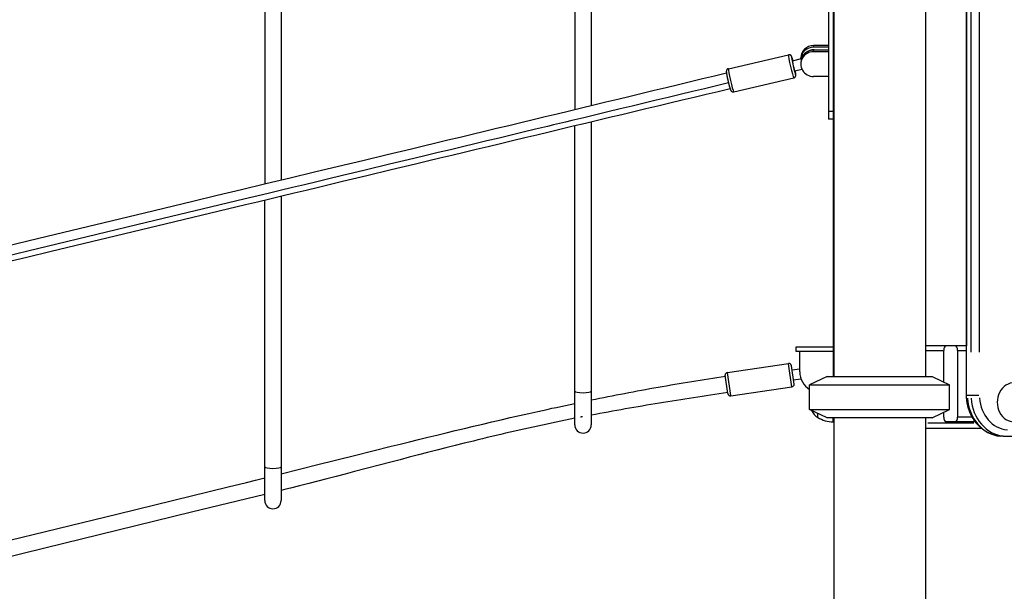
# Model space of a CAD drawing. Extents: x 29700 to 59400, y 0 to 21000.
# Drawn here: x 40274 to 41230, y 4302 to 4858 of the extents above; entities that cross this region are included whole.
import ezdxf

# ---------------------------------------------------------------- set-up
doc = ezdxf.new("R2010")
doc.units = 0
doc.header["$LTSCALE"] = 15
doc.layers.add('ITEM', color=131, linetype='CONTINUOUS')

msp = doc.modelspace()

# ---------------------------------------------------------------- linework, layer by layer
at = {"layer": 'ITEM'}
for p, q in [((41193.56, 4493.14, 0), (41193.56, 5330.23, 0)), ((41193.56, 5330.13, 0), (41193.56, 4541.14, 0)), ((41197.87, 5288.38, 0), (41197.87, 4534.99, 0)), ((41206.06, 4534.99, 0), (41206.06, 5288.38, 0)), ((41064.09, 5205.14, 0), (41064.09, 4511.14, 0)), ((41064.59, 5211.14, 0), (41064.59, 4511.14, 0)), ((41153.59, 5211.14, 0), (41153.59, 4511.14, 0)), ((41059.59, 5135.12, 0), (41059.59, 4761.17, 0)), ((40813.09, 5015.52, 0), (40813.09, 4770.69, 0)), ((40829.09, 5019.35, 0), (40829.09, 4774.55, 0)), ((40527.92, 4947.06, 0), (40527.92, 4702.22, 0)), ((40511.92, 4943.22, 0), (40511.92, 4698.38, 0)), ((41059.59, 4832.8, 0), (41045.09, 4832.8, 0)), ((41045.09, 4831.32, 0), (41045.09, 4832.72, 0)), ((41059.59, 4831.24, 0), (41045.09, 4831.24, 0)), ((40962.27, 4810.34, 0), (41020.61, 4823.87, 0)), ((41020.77, 4823.91, 0), (41020.61, 4823.87, 0)), ((41020.85, 4823.92, 0), (41020.77, 4823.91, 0)), ((41020.93, 4823.93, 0), (41020.85, 4823.92, 0)), ((41021.09, 4823.94, 0), (41020.93, 4823.93, 0)), ((41021.24, 4823.94, 0), (41021.09, 4823.94, 0)), ((41021.39, 4823.93, 0), (41021.24, 4823.94, 0)), ((41021.54, 4823.91, 0), (41021.39, 4823.93, 0)), ((41021.67, 4823.89, 0), (41021.54, 4823.91, 0)), ((41021.8, 4823.86, 0), (41021.67, 4823.89, 0)), ((41021.93, 4823.83, 0), (41021.8, 4823.86, 0)), ((41022.04, 4823.79, 0), (41021.93, 4823.83, 0)), ((41022.14, 4823.75, 0), (41022.04, 4823.79, 0)), ((41022.24, 4823.71, 0), (41022.14, 4823.75, 0)), ((41022.33, 4823.67, 0), (41022.24, 4823.71, 0)), ((41022.42, 4823.62, 0), (41022.33, 4823.67, 0)), ((41022.49, 4823.58, 0), (41022.42, 4823.62, 0)), ((41022.57, 4823.53, 0), (41022.49, 4823.58, 0)), ((41022.63, 4823.49, 0), (41022.57, 4823.53, 0)), ((41022.69, 4823.44, 0), (41022.63, 4823.49, 0)), ((41022.75, 4823.4, 0), (41022.69, 4823.44, 0)), ((41022.8, 4823.36, 0), (41022.75, 4823.4, 0)), ((41022.85, 4823.32, 0), (41022.8, 4823.36, 0)), ((41022.89, 4823.28, 0), (41022.85, 4823.32, 0)), ((41022.94, 4823.25, 0), (41022.89, 4823.28, 0)), ((41022.97, 4823.21, 0), (41022.94, 4823.25, 0)), ((41023.01, 4823.17, 0), (41022.97, 4823.21, 0)), ((41023.04, 4823.14, 0), (41023.01, 4823.17, 0)), ((41023.1, 4823.07, 0), (41023.04, 4823.14, 0)), ((41023.16, 4823.01, 0), (41023.1, 4823.07, 0)), ((41023.2, 4822.95, 0), (41023.16, 4823.01, 0)), ((41023.25, 4822.9, 0), (41023.2, 4822.95, 0)), ((41023.28, 4822.85, 0), (41023.25, 4822.9, 0)), ((41023.32, 4822.8, 0), (41023.28, 4822.85, 0)), ((41023.35, 4822.75, 0), (41023.32, 4822.8, 0)), ((41023.41, 4822.67, 0), (41023.35, 4822.75, 0)), ((41023.46, 4822.59, 0), (41023.41, 4822.67, 0)), ((41023.51, 4822.51, 0), (41023.46, 4822.59, 0)), ((41023.55, 4822.43, 0), (41023.51, 4822.51, 0)), ((41023.59, 4822.36, 0), (41023.55, 4822.43, 0)), ((41023.63, 4822.29, 0), (41023.59, 4822.36, 0)), ((41023.67, 4822.22, 0), (41023.63, 4822.29, 0)), ((41023.7, 4822.15, 0), (41023.67, 4822.22, 0)), ((41023.76, 4822.02, 0), (41023.7, 4822.15, 0)), ((41023.82, 4821.89, 0), (41023.76, 4822.02, 0)), ((41023.87, 4821.77, 0), (41023.82, 4821.89, 0)), ((41023.91, 4821.65, 0), (41023.87, 4821.77, 0)), ((41023.95, 4821.52, 0), (41023.91, 4821.65, 0)), ((41024, 4821.39, 0), (41023.95, 4821.52, 0)), ((41024.04, 4821.26, 0), (41024, 4821.39, 0)), ((41024.09, 4821.11, 0), (41024.04, 4821.26, 0)), ((41024.11, 4821.04, 0), (41024.09, 4821.11, 0)), ((41024.14, 4820.96, 0), (41024.11, 4821.04, 0)), ((41024.19, 4820.8, 0), (41024.14, 4820.96, 0)), ((41024.24, 4820.64, 0), (41024.19, 4820.8, 0)), ((41024.3, 4820.46, 0), (41024.24, 4820.64, 0)), ((41024.35, 4820.29, 0), (41024.3, 4820.46, 0)), ((41024.41, 4820.1, 0), (41024.35, 4820.29, 0)), ((41024.47, 4819.91, 0), (41024.41, 4820.1, 0)), ((41024.53, 4819.72, 0), (41024.47, 4819.91, 0)), ((41024.51, 4818.11, 0), (41033.22, 4820.13, 0)), ((41024.59, 4819.52, 0), (41024.53, 4819.72, 0)), ((41032.59, 4819.98, 0), (41032.59, 4820.72, 0)), ((41059.59, 4828.4, 0), (41045.09, 4828.4, 0)), ((41045.09, 4826.92, 0), (41045.09, 4828.32, 0)), ((41059.59, 4826.84, 0), (41045.09, 4826.84, 0)), ((40961.79, 4810.18, 0), (40961.68, 4810.13, 0)), ((40961.9, 4810.23, 0), (40961.79, 4810.18, 0)), ((40962.02, 4810.27, 0), (40961.9, 4810.23, 0)), ((40962.14, 4810.31, 0), (40962.02, 4810.27, 0)), ((40962.27, 4810.34, 0), (40962.14, 4810.31, 0)), ((41024.64, 4819.31, 0), (41024.59, 4819.52, 0)), ((41024.71, 4819.1, 0), (41024.64, 4819.31, 0)), ((41024.77, 4818.89, 0), (41024.71, 4819.1, 0)), ((41024.83, 4818.67, 0), (41024.77, 4818.89, 0)), ((41024.89, 4818.44, 0), (41024.83, 4818.67, 0)), ((41024.96, 4818.21, 0), (41024.89, 4818.44, 0)), ((41032.59, 4816.32, 0), (41032.59, 4814.77, 0)), ((40925.38, 4797.82, 0), (40937.06, 4800.65, 0)), ((40937.06, 4800.65, 0), (40948.72, 4803.48, 0)), ((40948.72, 4803.48, 0), (40960.37, 4806.31, 0)), ((40960.27, 4807.76, 0), (40960.26, 4807.64, 0)), ((40960.26, 4807.64, 0), (40960.26, 4807.52, 0)), ((40960.26, 4807.52, 0), (40960.27, 4807.41, 0)), ((40960.28, 4807.95, 0), (40960.27, 4807.88, 0)), ((40960.27, 4807.88, 0), (40960.27, 4807.82, 0)), ((40960.27, 4807.82, 0), (40960.27, 4807.76, 0)), ((40960.27, 4807.41, 0), (40960.27, 4807.3, 0)), ((40960.27, 4807.3, 0), (40960.27, 4807.19, 0)), ((40960.27, 4807.19, 0), (40960.29, 4806.98, 0)), ((40960.29, 4808.03, 0), (40960.28, 4807.95, 0)), ((40960.3, 4808.11, 0), (40960.29, 4808.03, 0)), ((40960.29, 4806.98, 0), (40960.3, 4806.87, 0)), ((40960.31, 4808.19, 0), (40960.3, 4808.11, 0)), ((40960.3, 4806.87, 0), (40960.31, 4806.76, 0)), ((40960.32, 4808.24, 0), (40960.31, 4808.19, 0)), ((40960.31, 4806.76, 0), (40960.32, 4806.64, 0)), ((40960.33, 4808.34, 0), (40960.32, 4808.29, 0)), ((40960.32, 4808.29, 0), (40960.32, 4808.24, 0)), ((40960.32, 4806.64, 0), (40960.34, 4806.53, 0)), ((40960.35, 4808.39, 0), (40960.33, 4808.34, 0)), ((40960.34, 4806.53, 0), (40960.35, 4806.41, 0)), ((40960.36, 4808.45, 0), (40960.35, 4808.39, 0)), ((40960.35, 4806.41, 0), (40960.37, 4806.28, 0)), ((40960.38, 4808.51, 0), (40960.36, 4808.45, 0)), ((40960.37, 4806.28, 0), (40960.39, 4806.15, 0)), ((40960.4, 4808.58, 0), (40960.38, 4808.51, 0)), ((40960.39, 4806.15, 0), (40960.4, 4806.02, 0)), ((40960.42, 4808.65, 0), (40960.4, 4808.58, 0)), ((40960.4, 4806.02, 0), (40960.42, 4805.88, 0)), ((40960.44, 4808.72, 0), (40960.42, 4808.65, 0)), ((40960.42, 4805.88, 0), (40960.44, 4805.74, 0)), ((40960.48, 4808.8, 0), (40960.44, 4808.72, 0)), ((40960.44, 4805.74, 0), (40960.46, 4805.6, 0)), ((40960.46, 4805.6, 0), (40960.49, 4805.45, 0)), ((40960.51, 4808.89, 0), (40960.48, 4808.8, 0)), ((40960.49, 4805.45, 0), (40960.51, 4805.31, 0)), ((40960.56, 4808.98, 0), (40960.51, 4808.89, 0)), ((40960.51, 4805.31, 0), (40960.54, 4805.15, 0)), ((40960.54, 4805.15, 0), (40960.56, 4805, 0)), ((40960.58, 4809.03, 0), (40960.56, 4808.98, 0)), ((40960.56, 4805, 0), (40960.59, 4804.84, 0)), ((40960.61, 4809.08, 0), (40960.58, 4809.03, 0)), ((40960.59, 4804.84, 0), (40960.62, 4804.67, 0)), ((40960.64, 4809.14, 0), (40960.61, 4809.08, 0)), ((40960.62, 4804.67, 0), (40960.64, 4804.51, 0)), ((40960.67, 4809.19, 0), (40960.64, 4809.14, 0)), ((40960.64, 4804.51, 0), (40960.67, 4804.34, 0)), ((40960.71, 4809.25, 0), (40960.67, 4809.19, 0)), ((40960.67, 4804.34, 0), (40960.71, 4804.16, 0)), ((40960.75, 4809.3, 0), (40960.71, 4809.25, 0)), ((40960.71, 4804.16, 0), (40960.74, 4803.99, 0)), ((40960.74, 4803.99, 0), (40960.77, 4803.81, 0)), ((40960.79, 4809.36, 0), (40960.75, 4809.3, 0)), ((40960.77, 4803.81, 0), (40960.8, 4803.63, 0)), ((40960.83, 4809.43, 0), (40960.79, 4809.36, 0)), ((40960.8, 4803.63, 0), (40960.84, 4803.44, 0)), ((40960.88, 4809.49, 0), (40960.83, 4809.43, 0)), ((40960.84, 4803.44, 0), (40960.87, 4803.26, 0)), ((40960.87, 4803.26, 0), (40960.91, 4803.07, 0)), ((40960.94, 4809.55, 0), (40960.88, 4809.49, 0)), ((40960.91, 4803.07, 0), (40960.95, 4802.87, 0)), ((40961, 4809.62, 0), (40960.94, 4809.55, 0)), ((40960.95, 4802.87, 0), (40960.99, 4802.68, 0)), ((40960.99, 4802.68, 0), (40961.03, 4802.48, 0)), ((40961.06, 4809.68, 0), (40961, 4809.62, 0)), ((40961.03, 4802.48, 0), (40961.07, 4802.28, 0)), ((40961.13, 4809.75, 0), (40961.06, 4809.68, 0)), ((40961.07, 4802.28, 0), (40961.11, 4802.08, 0)), ((40961.11, 4802.08, 0), (40961.15, 4801.88, 0)), ((40961.21, 4809.82, 0), (40961.13, 4809.75, 0)), ((40961.15, 4801.88, 0), (40961.19, 4801.67, 0)), ((40961.19, 4801.67, 0), (40961.23, 4801.47, 0)), ((40961.29, 4809.88, 0), (40961.21, 4809.82, 0)), ((40961.23, 4801.47, 0), (40961.28, 4801.26, 0)), ((40961.28, 4801.26, 0), (40961.32, 4801.05, 0)), ((40961.38, 4809.95, 0), (40961.29, 4809.88, 0)), ((40961.32, 4801.05, 0), (40961.37, 4800.84, 0)), ((40961.37, 4800.84, 0), (40961.41, 4800.62, 0)), ((40961.47, 4810.01, 0), (40961.38, 4809.95, 0)), ((40961.41, 4800.62, 0), (40961.46, 4800.41, 0)), ((40961.57, 4810.07, 0), (40961.47, 4810.01, 0)), ((40961.68, 4810.13, 0), (40961.57, 4810.07, 0)), ((40967.46, 4787.94, 0), (41025.81, 4801.47, 0)), ((41025.81, 4801.47, 0), (41025.88, 4801.49, 0)), ((41025.88, 4801.49, 0), (41025.96, 4801.51, 0)), ((41025.96, 4801.51, 0), (41026.11, 4801.56, 0)), ((41026.11, 4801.56, 0), (41026.26, 4801.62, 0)), ((41026.26, 4801.62, 0), (41026.4, 4801.69, 0)), ((41026.4, 4801.69, 0), (41026.53, 4801.76, 0)), ((41026.53, 4801.76, 0), (41026.66, 4801.84, 0)), ((41026.66, 4801.84, 0), (41026.77, 4801.92, 0)), ((41026.77, 4808.36, 0), (41033.62, 4809.95, 0)), ((41026.77, 4801.92, 0), (41026.87, 4802, 0)), ((41026.87, 4802, 0), (41026.97, 4802.09, 0)), ((41026.97, 4802.09, 0), (41027.05, 4802.17, 0)), ((41027.05, 4802.17, 0), (41027.13, 4802.26, 0)), ((41027.13, 4802.26, 0), (41027.2, 4802.34, 0)), ((41027.2, 4802.34, 0), (41027.26, 4802.42, 0)), ((41027.26, 4808.23, 0), (41027.21, 4808.47, 0)), ((41027.3, 4808, 0), (41027.26, 4808.23, 0)), ((41027.26, 4802.42, 0), (41027.32, 4802.49, 0)), ((41027.34, 4807.78, 0), (41027.3, 4808, 0)), ((41027.32, 4802.49, 0), (41027.37, 4802.57, 0)), ((41027.38, 4807.56, 0), (41027.34, 4807.78, 0)), ((41027.37, 4802.57, 0), (41027.41, 4802.64, 0)), ((41027.42, 4807.34, 0), (41027.38, 4807.56, 0)), ((41027.41, 4802.64, 0), (41027.45, 4802.71, 0)), ((41027.46, 4807.13, 0), (41027.42, 4807.34, 0)), ((41027.45, 4802.71, 0), (41027.49, 4802.77, 0)), ((41027.49, 4806.92, 0), (41027.46, 4807.13, 0)), ((41027.53, 4806.72, 0), (41027.49, 4806.92, 0)), ((41027.49, 4802.77, 0), (41027.52, 4802.83, 0)), ((41027.52, 4802.83, 0), (41027.55, 4802.89, 0)), ((41027.56, 4806.53, 0), (41027.53, 4806.72, 0)), ((41027.55, 4802.89, 0), (41027.57, 4802.95, 0)), ((41027.59, 4806.34, 0), (41027.56, 4806.53, 0)), ((41027.57, 4802.95, 0), (41027.59, 4803, 0)), ((41027.62, 4806.15, 0), (41027.59, 4806.34, 0)), ((41027.59, 4803, 0), (41027.62, 4803.06, 0)), ((41027.64, 4805.98, 0), (41027.62, 4806.15, 0)), ((41027.62, 4803.06, 0), (41027.63, 4803.11, 0)), ((41027.63, 4803.11, 0), (41027.66, 4803.2, 0)), ((41027.67, 4805.8, 0), (41027.64, 4805.98, 0)), ((41027.66, 4803.2, 0), (41027.69, 4803.28, 0)), ((41027.69, 4805.63, 0), (41027.67, 4805.8, 0)), ((41027.71, 4805.47, 0), (41027.69, 4805.63, 0)), ((41027.69, 4803.28, 0), (41027.71, 4803.36, 0)), ((41027.73, 4805.32, 0), (41027.71, 4805.47, 0)), ((41027.71, 4803.36, 0), (41027.73, 4803.44, 0)), ((41027.75, 4805.17, 0), (41027.73, 4805.32, 0)), ((41027.73, 4803.44, 0), (41027.74, 4803.5, 0)), ((41027.74, 4803.5, 0), (41027.76, 4803.57, 0)), ((41027.76, 4805.03, 0), (41027.75, 4805.17, 0)), ((41027.78, 4804.89, 0), (41027.76, 4805.03, 0)), ((41027.76, 4803.57, 0), (41027.77, 4803.62, 0)), ((41027.77, 4803.68, 0), (41027.78, 4803.73, 0)), ((41027.77, 4803.62, 0), (41027.77, 4803.68, 0)), ((41027.79, 4804.75, 0), (41027.78, 4804.89, 0)), ((41027.78, 4803.73, 0), (41027.79, 4803.78, 0)), ((41027.8, 4804.61, 0), (41027.79, 4804.75, 0)), ((41027.79, 4803.78, 0), (41027.8, 4803.87, 0)), ((41027.8, 4804.47, 0), (41027.8, 4804.61, 0)), ((41027.81, 4804.33, 0), (41027.8, 4804.47, 0)), ((41027.8, 4803.96, 0), (41027.81, 4804.04, 0)), ((41027.8, 4803.87, 0), (41027.8, 4803.96, 0)), ((41027.81, 4804.19, 0), (41027.81, 4804.33, 0)), ((41027.81, 4804.04, 0), (41027.81, 4804.19, 0)), ((41059.59, 4802.69, 0), (41045.09, 4802.69, 0)), ((40890.25, 4789.32, 0), (40901.98, 4792.16, 0)), ((40901.98, 4792.16, 0), (40913.68, 4794.99, 0)), ((40913.68, 4794.99, 0), (40925.38, 4797.82, 0)), ((40950.68, 4793.68, 0), (40938.99, 4790.87, 0)), ((40962.37, 4796.49, 0), (40950.68, 4793.68, 0)), ((40961.46, 4800.41, 0), (40961.51, 4800.2, 0)), ((40961.51, 4800.2, 0), (40961.55, 4799.98, 0)), ((40961.55, 4799.98, 0), (40961.6, 4799.76, 0)), ((40961.6, 4799.76, 0), (40961.65, 4799.55, 0)), ((40961.65, 4799.55, 0), (40961.7, 4799.33, 0)), ((40961.7, 4799.33, 0), (40961.75, 4799.11, 0)), ((40961.75, 4799.11, 0), (40961.8, 4798.89, 0)), ((40961.8, 4798.89, 0), (40961.85, 4798.67, 0)), ((40961.85, 4798.67, 0), (40961.9, 4798.45, 0)), ((40961.9, 4798.45, 0), (40961.95, 4798.24, 0)), ((40961.95, 4798.24, 0), (40962, 4798.02, 0)), ((40962, 4798.02, 0), (40962.05, 4797.8, 0)), ((40962.05, 4797.8, 0), (40962.11, 4797.58, 0)), ((40962.11, 4797.58, 0), (40962.16, 4797.36, 0)), ((40962.16, 4797.36, 0), (40962.21, 4797.15, 0)), ((40962.21, 4797.15, 0), (40962.26, 4796.93, 0)), ((40962.26, 4796.93, 0), (40962.31, 4796.72, 0)), ((40962.31, 4796.72, 0), (40962.37, 4796.5, 0)), ((40962.37, 4796.5, 0), (40962.42, 4796.29, 0)), ((40962.42, 4796.29, 0), (40962.47, 4796.08, 0)), ((40962.47, 4796.08, 0), (40962.52, 4795.87, 0)), ((40962.52, 4795.87, 0), (40962.58, 4795.66, 0)), ((40962.58, 4795.66, 0), (40962.63, 4795.46, 0)), ((40962.63, 4795.46, 0), (40962.68, 4795.25, 0)), ((40962.68, 4795.25, 0), (40962.73, 4795.05, 0)), ((40962.73, 4795.05, 0), (40962.79, 4794.85, 0)), ((40962.79, 4794.85, 0), (40962.84, 4794.65, 0)), ((40962.84, 4794.65, 0), (40962.89, 4794.45, 0)), ((40962.89, 4794.45, 0), (40962.94, 4794.26, 0)), ((40962.94, 4794.26, 0), (40962.99, 4794.07, 0)), ((40962.99, 4794.07, 0), (40963.04, 4793.88, 0)), ((40963.04, 4793.88, 0), (40963.09, 4793.69, 0)), ((40963.09, 4793.69, 0), (40963.14, 4793.51, 0)), ((40963.14, 4793.51, 0), (40963.19, 4793.33, 0)), ((40963.19, 4793.33, 0), (40963.24, 4793.15, 0)), ((40963.24, 4793.15, 0), (40963.29, 4792.97, 0)), ((40963.29, 4792.97, 0), (40963.34, 4792.8, 0)), ((40963.34, 4792.8, 0), (40963.39, 4792.63, 0)), ((40963.39, 4792.63, 0), (40963.44, 4792.47, 0)), ((40963.44, 4792.47, 0), (40963.48, 4792.3, 0)), ((40963.48, 4792.3, 0), (40963.53, 4792.15, 0)), ((40963.53, 4792.15, 0), (40963.58, 4791.99, 0)), ((40963.58, 4791.99, 0), (40963.62, 4791.84, 0)), ((40963.62, 4791.84, 0), (40963.67, 4791.69, 0)), ((40963.67, 4791.69, 0), (40963.71, 4791.55, 0)), ((40963.71, 4791.55, 0), (40963.76, 4791.4, 0)), ((40963.76, 4791.4, 0), (40963.8, 4791.27, 0)), ((40963.8, 4791.27, 0), (40963.84, 4791.13, 0)), ((40963.84, 4791.13, 0), (40963.89, 4791, 0)), ((40855.02, 4780.81, 0), (40866.78, 4783.65, 0)), ((40866.78, 4783.65, 0), (40878.52, 4786.48, 0)), ((40878.52, 4786.48, 0), (40890.25, 4789.32, 0)), ((40903.89, 4782.43, 0), (40892.18, 4779.61, 0)), ((40915.59, 4785.24, 0), (40903.89, 4782.43, 0)), ((40927.29, 4788.06, 0), (40915.59, 4785.24, 0)), ((40928.95, 4782.37, 0), (40917.25, 4779.58, 0)), ((40938.99, 4790.87, 0), (40927.29, 4788.06, 0)), ((40940.64, 4785.16, 0), (40928.95, 4782.37, 0)), ((40952.31, 4787.94, 0), (40940.64, 4785.16, 0)), ((40963.98, 4790.72, 0), (40952.31, 4787.94, 0)), ((40963.89, 4791, 0), (40963.93, 4790.88, 0)), ((40963.93, 4790.88, 0), (40963.97, 4790.75, 0)), ((40963.97, 4790.75, 0), (40964.01, 4790.64, 0)), ((40964.01, 4790.64, 0), (40964.04, 4790.53, 0)), ((40964.04, 4790.53, 0), (40964.08, 4790.42, 0)), ((40964.08, 4790.42, 0), (40964.11, 4790.32, 0)), ((40964.11, 4790.32, 0), (40964.14, 4790.22, 0)), ((40964.14, 4790.22, 0), (40964.18, 4790.12, 0)), ((40964.18, 4790.12, 0), (40964.21, 4790.02, 0)), ((40964.21, 4790.02, 0), (40964.25, 4789.92, 0)), ((40964.25, 4789.92, 0), (40964.29, 4789.83, 0)), ((40964.29, 4789.83, 0), (40964.34, 4789.72, 0)), ((40964.34, 4789.72, 0), (40964.39, 4789.62, 0)), ((40964.39, 4789.62, 0), (40964.45, 4789.51, 0)), ((40964.45, 4789.51, 0), (40964.51, 4789.4, 0)), ((40964.51, 4789.4, 0), (40964.58, 4789.28, 0)), ((40964.58, 4789.28, 0), (40964.62, 4789.21, 0)), ((40964.62, 4789.21, 0), (40964.66, 4789.15, 0)), ((40964.66, 4789.15, 0), (40964.71, 4789.08, 0)), ((40964.71, 4789.08, 0), (40964.76, 4789.01, 0)), ((40964.76, 4789.01, 0), (40964.78, 4788.97, 0)), ((40964.78, 4788.97, 0), (40964.81, 4788.93, 0)), ((40964.81, 4788.93, 0), (40964.84, 4788.89, 0)), ((40964.84, 4788.89, 0), (40964.88, 4788.85, 0)), ((40964.88, 4788.85, 0), (40964.92, 4788.8, 0)), ((40964.92, 4788.8, 0), (40964.96, 4788.75, 0)), ((40964.96, 4788.75, 0), (40965, 4788.7, 0)), ((40965, 4788.7, 0), (40965.05, 4788.65, 0)), ((40965.05, 4788.65, 0), (40965.11, 4788.59, 0)), ((40965.11, 4788.59, 0), (40965.17, 4788.53, 0)), ((40965.17, 4788.53, 0), (40965.25, 4788.47, 0)), ((40965.25, 4788.47, 0), (40965.33, 4788.41, 0)), ((40965.33, 4788.41, 0), (40965.37, 4788.38, 0)), ((40965.37, 4788.38, 0), (40965.42, 4788.34, 0)), ((40965.42, 4788.34, 0), (40965.47, 4788.31, 0)), ((40965.47, 4788.31, 0), (40965.52, 4788.27, 0)), ((40965.52, 4788.27, 0), (40965.58, 4788.24, 0)), ((40965.58, 4788.24, 0), (40965.64, 4788.2, 0)), ((40965.64, 4788.2, 0), (40965.7, 4788.17, 0)), ((40965.7, 4788.17, 0), (40965.77, 4788.13, 0)), ((40965.77, 4788.13, 0), (40965.85, 4788.1, 0)), ((40965.85, 4788.1, 0), (40965.92, 4788.06, 0)), ((40965.92, 4788.06, 0), (40966.01, 4788.03, 0)), ((40966.01, 4788.03, 0), (40966.09, 4788, 0)), ((40966.09, 4788, 0), (40966.18, 4787.97, 0)), ((40966.18, 4787.97, 0), (40966.28, 4787.95, 0)), ((40966.28, 4787.95, 0), (40966.38, 4787.92, 0)), ((40966.38, 4787.92, 0), (40966.49, 4787.91, 0)), ((40966.49, 4787.91, 0), (40966.6, 4787.89, 0)), ((40966.6, 4787.89, 0), (40966.72, 4787.88, 0)), ((40966.72, 4787.88, 0), (40966.84, 4787.87, 0)), ((40966.84, 4787.87, 0), (40966.96, 4787.87, 0)), ((40966.96, 4787.87, 0), (40967.09, 4787.88, 0)), ((40967.09, 4787.88, 0), (40967.21, 4787.89, 0)), ((40967.21, 4787.89, 0), (40967.34, 4787.91, 0)), ((40967.34, 4787.91, 0), (40967.46, 4787.94, 0)), ((40807.91, 4769.44, 0), (40819.7, 4772.28, 0)), ((40819.7, 4772.28, 0), (40831.48, 4775.12, 0)), ((40831.48, 4775.12, 0), (40843.26, 4777.96, 0)), ((40843.26, 4777.96, 0), (40855.02, 4780.81, 0)), ((40868.75, 4773.98, 0), (40857.03, 4771.16, 0)), ((40880.47, 4776.8, 0), (40868.75, 4773.98, 0)), ((40892.18, 4779.61, 0), (40880.47, 4776.8, 0)), ((40893.83, 4773.99, 0), (40882.11, 4771.19, 0)), ((40905.55, 4776.78, 0), (40893.83, 4773.99, 0)), ((40917.25, 4779.58, 0), (40905.55, 4776.78, 0)), ((40772.52, 4760.91, 0), (40784.32, 4763.75, 0)), ((40784.32, 4763.75, 0), (40796.12, 4766.6, 0)), ((40796.12, 4766.6, 0), (40807.91, 4769.44, 0)), ((40821.83, 4762.71, 0), (40815.96, 4761.3, 0)), ((40833.57, 4765.53, 0), (40821.83, 4762.71, 0)), ((40845.3, 4768.35, 0), (40833.57, 4765.53, 0)), ((40846.9, 4762.77, 0), (40835.14, 4759.96, 0)), ((40857.03, 4771.16, 0), (40845.3, 4768.35, 0)), ((40858.65, 4765.58, 0), (40846.9, 4762.77, 0)), ((40870.38, 4768.38, 0), (40858.65, 4765.58, 0)), ((40882.11, 4771.19, 0), (40870.38, 4768.38, 0)), ((41063.86, 4768.58, 0), (41059.81, 4768.58, 0)), ((40737.1, 4752.39, 0), (40748.91, 4755.23, 0)), ((40748.91, 4755.23, 0), (40760.71, 4758.07, 0)), ((40760.71, 4758.07, 0), (40772.52, 4760.91, 0)), ((40786.59, 4754.24, 0), (40774.82, 4751.41, 0)), ((40792.46, 4755.65, 0), (40786.59, 4754.24, 0)), ((40798.34, 4757.06, 0), (40792.46, 4755.65, 0)), ((40804.22, 4758.48, 0), (40798.34, 4757.06, 0)), ((40811.61, 4754.33, 0), (40799.83, 4751.51, 0)), ((40810.09, 4759.89, 0), (40804.22, 4758.48, 0)), ((40815.96, 4761.3, 0), (40810.09, 4759.89, 0)), ((40823.38, 4757.15, 0), (40811.61, 4754.33, 0)), ((40813.09, 4464.14, 0), (40813.09, 4754.69, 0)), ((40835.14, 4759.96, 0), (40823.38, 4757.15, 0)), ((40829.09, 4758.51, 0), (40829.09, 4497.05, 0)), ((41064.09, 4761.17, 0), (41059.59, 4761.17, 0)), ((40689.87, 4741.05, 0), (40701.67, 4743.88, 0)), ((40701.67, 4743.88, 0), (40713.48, 4746.72, 0)), ((40713.48, 4746.72, 0), (40725.29, 4749.55, 0)), ((40725.29, 4749.55, 0), (40737.1, 4752.39, 0)), ((40751.27, 4745.76, 0), (40739.49, 4742.93, 0)), ((40763.05, 4748.59, 0), (40751.27, 4745.76, 0)), ((40774.82, 4751.41, 0), (40763.05, 4748.59, 0)), ((40776.26, 4745.87, 0), (40764.47, 4743.04, 0)), ((40788.05, 4748.69, 0), (40776.26, 4745.87, 0)), ((40799.83, 4751.51, 0), (40788.05, 4748.69, 0)), ((40654.48, 4732.56, 0), (40666.27, 4735.39, 0)), ((40666.27, 4735.39, 0), (40678.07, 4738.22, 0)), ((40678.07, 4738.22, 0), (40689.87, 4741.05, 0)), ((40704.11, 4734.44, 0), (40692.31, 4731.61, 0)), ((40715.91, 4737.27, 0), (40704.11, 4734.44, 0)), ((40727.7, 4740.1, 0), (40715.91, 4737.27, 0)), ((40729.09, 4734.55, 0), (40717.3, 4731.72, 0)), ((40739.49, 4742.93, 0), (40727.7, 4740.1, 0)), ((40740.89, 4737.38, 0), (40729.09, 4734.55, 0)), ((40752.68, 4740.21, 0), (40740.89, 4737.38, 0)), ((40764.47, 4743.04, 0), (40752.68, 4740.21, 0)), ((40607.33, 4721.26, 0), (40630.9, 4726.91, 0)), ((40630.9, 4726.91, 0), (40654.48, 4732.56, 0)), ((40668.7, 4725.94, 0), (40656.89, 4723.11, 0)), ((40680.51, 4728.77, 0), (40668.7, 4725.94, 0)), ((40692.31, 4731.61, 0), (40680.51, 4728.77, 0)), ((40693.72, 4726.06, 0), (40681.92, 4723.23, 0)), ((40705.51, 4728.89, 0), (40693.72, 4726.06, 0)), ((40717.3, 4731.72, 0), (40705.51, 4728.89, 0)), ((40560.17, 4709.95, 0), (40583.75, 4715.61, 0)), ((40583.75, 4715.61, 0), (40607.33, 4721.26, 0)), ((40633.27, 4717.44, 0), (40609.65, 4711.77, 0)), ((40656.89, 4723.11, 0), (40633.27, 4717.44, 0)), ((40658.34, 4717.56, 0), (40634.76, 4711.9, 0)), ((40670.13, 4720.39, 0), (40658.34, 4717.56, 0)), ((40681.92, 4723.23, 0), (40670.13, 4720.39, 0)), ((40536.59, 4704.3, 0), (40560.17, 4709.95, 0)), ((40586.03, 4706.1, 0), (40574.22, 4703.27, 0)), ((40609.65, 4711.77, 0), (40586.03, 4706.1, 0)), ((40611.19, 4706.23, 0), (40587.61, 4700.56, 0)), ((40634.76, 4711.9, 0), (40611.19, 4706.23, 0)), ((40489.44, 4692.98, 0), (40513.02, 4698.64, 0)), ((40513.02, 4698.64, 0), (40536.59, 4704.3, 0)), ((40550.61, 4697.6, 0), (40538.81, 4694.77, 0)), ((40562.41, 4700.43, 0), (40550.61, 4697.6, 0)), ((40574.22, 4703.27, 0), (40562.41, 4700.43, 0)), ((40587.61, 4700.56, 0), (40564.03, 4694.9, 0)), ((40442.27, 4681.67, 0), (40465.86, 4687.33, 0)), ((40465.86, 4687.33, 0), (40489.44, 4692.98, 0)), ((40515.21, 4689.1, 0), (40491.63, 4683.44, 0)), ((40527.01, 4691.94, 0), (40515.21, 4689.1, 0)), ((40528.65, 4686.4, 0), (40516.86, 4683.57, 0)), ((40538.81, 4694.77, 0), (40527.01, 4691.94, 0)), ((40527.92, 4686.23, 0), (40527.92, 4423.55, 0)), ((40540.44, 4689.23, 0), (40528.65, 4686.4, 0)), ((40552.23, 4692.07, 0), (40540.44, 4689.23, 0)), ((40564.03, 4694.9, 0), (40552.23, 4692.07, 0)), ((40395.11, 4670.35, 0), (40442.27, 4681.67, 0)), ((40491.63, 4683.44, 0), (40397.28, 4660.8, 0)), ((40493.27, 4677.91, 0), (40398.93, 4655.26, 0)), ((40505.07, 4680.74, 0), (40493.27, 4677.91, 0)), ((40516.86, 4683.57, 0), (40505.07, 4680.74, 0)), ((40511.92, 4390.64, 0), (40511.92, 4682.39, 0)), ((40347.95, 4659.03, 0), (40395.11, 4670.35, 0)), ((40397.28, 4660.8, 0), (40208.59, 4615.5, 0)), ((40300.79, 4647.7, 0), (40347.95, 4659.03, 0)), ((40206.46, 4625.06, 0), (40300.79, 4647.7, 0)), ((40398.93, 4655.26, 0), (40304.59, 4632.61, 0)), ((40304.59, 4632.61, 0), (40281, 4626.95, 0)), ((40281, 4626.95, 0), (40257.41, 4621.29, 0)), ((41028.09, 4535.64, 0), (41028.09, 4540.14, 0)), ((41028.09, 4540.14, 0), (41064.09, 4540.14, 0)), ((41064.09, 4535.64, 0), (41028.09, 4535.64, 0)), ((41031.59, 4515.64, 0), (41031.59, 4535.64, 0)), ((41193.56, 4541.14, 0), (41153.59, 4541.14, 0)), ((41154.48, 4536.54, 0), (41170.48, 4536.54, 0)), ((41171.37, 4505.87, 0), (41171.37, 4536.54, 0)), ((41184.87, 4536.54, 0), (41184.87, 4471.74, 0)), ((41185.31, 4536.54, 0), (41193.13, 4536.54, 0)), ((40961.29, 4515.25, 0), (41020.68, 4523.81, 0)), ((41023.94, 4501.19, 0), (41020.7, 4523.67, 0)), ((40964.55, 4492.63, 0), (40961.31, 4515.11, 0)), ((41026.07, 4503.88, 0), (41023.51, 4521.69, 0)), ((41024.08, 4517.73, 0), (41031.59, 4518.81, 0)), ((40910.32, 4503.69, 0), (40914.4, 4504.38, 0)), ((40914.4, 4504.38, 0), (40918.47, 4505.06, 0)), ((40918.47, 4505.06, 0), (40922.55, 4505.73, 0)), ((40922.55, 4505.73, 0), (40926.63, 4506.4, 0)), ((40926.63, 4506.4, 0), (40930.71, 4507.06, 0)), ((40930.71, 4507.06, 0), (40934.79, 4507.71, 0)), ((40934.79, 4507.71, 0), (40938.88, 4508.35, 0)), ((40938.88, 4508.35, 0), (40942.96, 4508.98, 0)), ((40942.96, 4508.98, 0), (40947.05, 4509.61, 0)), ((40947.05, 4509.61, 0), (40951.13, 4510.22, 0)), ((40951.13, 4510.22, 0), (40955.22, 4510.83, 0)), ((40955.22, 4510.83, 0), (40959.31, 4511.43, 0)), ((40961.74, 4494.61, 0), (40959.17, 4512.42, 0)), ((41025.5, 4507.84, 0), (41032.76, 4508.88, 0)), ((41058.09, 4511.14, 0), (41041.09, 4503.21, 0)), ((41058.09, 4511.14, 0), (41160.09, 4511.14, 0)), ((41160.09, 4511.14, 0), (41177.09, 4503.21, 0)), ((40829.09, 4497.05, 0), (40829.09, 4464.38, 0)), ((40857.47, 4494.05, 0), (40861.53, 4494.83, 0)), ((40861.53, 4494.83, 0), (40865.59, 4495.61, 0)), ((40865.59, 4495.61, 0), (40869.65, 4496.38, 0)), ((40869.65, 4496.38, 0), (40873.71, 4497.14, 0)), ((40873.71, 4497.14, 0), (40877.77, 4497.9, 0)), ((40877.77, 4497.9, 0), (40881.84, 4498.65, 0)), ((40881.84, 4498.65, 0), (40885.9, 4499.39, 0)), ((40885.9, 4499.39, 0), (40889.97, 4500.12, 0)), ((40889.97, 4500.12, 0), (40894.04, 4500.85, 0)), ((40894.04, 4500.85, 0), (40898.11, 4501.57, 0)), ((40898.11, 4501.57, 0), (40902.18, 4502.28, 0)), ((40902.18, 4502.28, 0), (40906.25, 4502.99, 0)), ((40906.25, 4502.99, 0), (40910.32, 4503.69, 0)), ((40957.44, 4494.99, 0), (40953.29, 4494.39, 0)), ((40961.6, 4495.59, 0), (40957.44, 4494.99, 0)), ((40964.57, 4492.49, 0), (41023.96, 4501.05, 0)), ((41041.09, 4479.06, 0), (41041.09, 4503.21, 0)), ((41041.09, 4503.21, 0), (41177.09, 4503.21, 0)), ((41177.09, 4479.06, 0), (41177.09, 4503.21, 0)), ((40808.61, 4484.12, 0), (40813.09, 4485.07, 0)), ((40829.09, 4488.39, 0), (40833.14, 4489.22, 0)), ((40833.14, 4489.22, 0), (40837.2, 4490.04, 0)), ((40837.2, 4490.04, 0), (40841.25, 4490.85, 0)), ((40841.25, 4490.85, 0), (40845.3, 4491.66, 0)), ((40845.3, 4491.66, 0), (40849.36, 4492.46, 0)), ((40849.36, 4492.46, 0), (40853.41, 4493.26, 0)), ((40853.41, 4493.26, 0), (40857.47, 4494.05, 0)), ((40895.23, 4485.33, 0), (40891.08, 4484.64, 0)), ((40899.37, 4486.01, 0), (40895.23, 4485.33, 0)), ((40903.51, 4486.69, 0), (40899.37, 4486.01, 0)), ((40907.65, 4487.36, 0), (40903.51, 4486.69, 0)), ((40911.8, 4488.03, 0), (40907.65, 4487.36, 0)), ((40915.94, 4488.69, 0), (40911.8, 4488.03, 0)), ((40920.09, 4489.34, 0), (40915.94, 4488.69, 0)), ((40924.24, 4489.99, 0), (40920.09, 4489.34, 0)), ((40928.38, 4490.64, 0), (40924.24, 4489.99, 0)), ((40932.53, 4491.28, 0), (40928.38, 4490.64, 0)), ((40936.68, 4491.91, 0), (40932.53, 4491.28, 0)), ((40940.83, 4492.54, 0), (40936.68, 4491.91, 0)), ((40944.98, 4493.16, 0), (40940.83, 4492.54, 0)), ((40949.14, 4493.78, 0), (40944.98, 4493.16, 0)), ((40953.29, 4494.39, 0), (40949.14, 4493.78, 0)), ((41193.57, 4492.66, 0), (41193.56, 4493.14, 0)), ((41193.57, 4493.14, 0), (41194.29, 4493.14, 0)), ((41193.57, 4492.17, 0), (41193.57, 4492.66, 0)), ((41193.59, 4491.69, 0), (41193.57, 4492.17, 0)), ((41193.6, 4491.21, 0), (41193.59, 4491.69, 0)), ((41193.63, 4490.73, 0), (41193.6, 4491.21, 0)), ((41193.66, 4490.25, 0), (41193.63, 4490.73, 0)), ((41193.69, 4489.77, 0), (41193.66, 4490.25, 0)), ((41193.73, 4489.29, 0), (41193.69, 4489.77, 0)), ((41193.77, 4488.82, 0), (41193.73, 4489.29, 0)), ((41193.82, 4488.34, 0), (41193.77, 4488.82, 0)), ((41193.87, 4487.86, 0), (41193.82, 4488.34, 0)), ((41193.93, 4487.38, 0), (41193.87, 4487.86, 0)), ((41194, 4486.91, 0), (41193.93, 4487.38, 0)), ((41194.06, 4486.43, 0), (41194, 4486.91, 0)), ((41194.14, 4485.96, 0), (41194.06, 4486.43, 0)), ((41194.22, 4485.49, 0), (41194.14, 4485.96, 0)), ((41194.3, 4485.01, 0), (41194.22, 4485.49, 0)), ((41194.39, 4484.54, 0), (41194.3, 4485.01, 0)), ((41194.54, 4493.14, 0), (41205.65, 4493.14, 0)), ((40768.35, 4475.33, 0), (40777.29, 4477.33, 0)), ((40777.29, 4477.33, 0), (40781.76, 4478.31, 0)), ((40781.76, 4478.31, 0), (40786.23, 4479.3, 0)), ((40786.23, 4479.3, 0), (40790.71, 4480.28, 0)), ((40790.71, 4480.28, 0), (40795.18, 4481.25, 0)), ((40795.18, 4481.25, 0), (40799.66, 4482.21, 0)), ((40799.66, 4482.21, 0), (40804.14, 4483.17, 0)), ((40804.14, 4483.17, 0), (40808.61, 4484.12, 0)), ((40841.47, 4475.93, 0), (40837.35, 4475.17, 0)), ((40845.6, 4476.69, 0), (40841.47, 4475.93, 0)), ((40849.73, 4477.44, 0), (40845.6, 4476.69, 0)), ((40853.86, 4478.18, 0), (40849.73, 4477.44, 0)), ((40857.99, 4478.92, 0), (40853.86, 4478.18, 0)), ((40862.13, 4479.66, 0), (40857.99, 4478.92, 0)), ((40866.26, 4480.39, 0), (40862.13, 4479.66, 0)), ((40870.4, 4481.11, 0), (40866.26, 4480.39, 0)), ((40874.53, 4481.83, 0), (40870.4, 4481.11, 0)), ((40878.67, 4482.54, 0), (40874.53, 4481.83, 0)), ((40882.81, 4483.24, 0), (40878.67, 4482.54, 0)), ((40886.95, 4483.94, 0), (40882.81, 4483.24, 0)), ((40891.08, 4484.64, 0), (40886.95, 4483.94, 0)), ((41058.09, 4471.14, 0), (41041.09, 4479.06, 0)), ((41041.09, 4479.06, 0), (41177.09, 4479.06, 0)), ((41160.09, 4471.14, 0), (41177.09, 4479.06, 0)), ((41171.37, 4471.74, 0), (41171.37, 4476.4, 0)), ((41194.48, 4484.07, 0), (41194.39, 4484.54, 0)), ((41194.58, 4483.6, 0), (41194.48, 4484.07, 0)), ((41194.69, 4483.14, 0), (41194.58, 4483.6, 0)), ((41194.8, 4482.67, 0), (41194.69, 4483.14, 0)), ((41194.91, 4482.21, 0), (41194.8, 4482.67, 0)), ((41195.03, 4481.74, 0), (41194.91, 4482.21, 0)), ((41195.15, 4481.28, 0), (41195.03, 4481.74, 0)), ((41195.28, 4480.82, 0), (41195.15, 4481.28, 0)), ((41195.42, 4480.36, 0), (41195.28, 4480.82, 0)), ((41195.55, 4479.91, 0), (41195.42, 4480.36, 0)), ((41195.7, 4479.45, 0), (41195.55, 4479.91, 0)), ((41195.85, 4479, 0), (41195.7, 4479.45, 0)), ((41196, 4478.55, 0), (41195.85, 4479, 0)), ((41196.16, 4478.1, 0), (41196, 4478.55, 0)), ((41196.32, 4477.65, 0), (41196.16, 4478.1, 0)), ((41196.49, 4477.21, 0), (41196.32, 4477.65, 0)), ((41196.66, 4476.77, 0), (41196.49, 4477.21, 0)), ((41196.84, 4476.33, 0), (41196.66, 4476.77, 0)), ((41197.02, 4475.89, 0), (41196.84, 4476.33, 0)), ((41197.21, 4475.45, 0), (41197.02, 4475.89, 0)), ((41197.4, 4475.02, 0), (41197.21, 4475.45, 0)), ((40723.7, 4465.05, 0), (40732.62, 4467.14, 0)), ((40732.62, 4467.14, 0), (40741.55, 4469.22, 0)), ((40741.55, 4469.22, 0), (40750.48, 4471.28, 0)), ((40750.48, 4471.28, 0), (40759.41, 4473.31, 0)), ((40759.41, 4473.31, 0), (40768.35, 4475.33, 0)), ((40790.61, 4465.99, 0), (40786.12, 4465.04, 0)), ((40795.1, 4466.93, 0), (40790.61, 4465.99, 0)), ((40799.6, 4467.86, 0), (40795.1, 4466.93, 0)), ((40804.09, 4468.77, 0), (40799.6, 4467.86, 0)), ((40808.59, 4469.68, 0), (40804.09, 4468.77, 0)), ((40813.09, 4470.57, 0), (40808.59, 4469.68, 0)), ((40818.51, 4471.62, 0), (40818.49, 4471.62, 0)), ((40818.49, 4471.62, 0), (40818.49, 4471.61, 0)), ((40818.53, 4471.63, 0), (40818.51, 4471.62, 0)), ((40818.56, 4471.64, 0), (40818.53, 4471.63, 0)), ((40818.61, 4471.66, 0), (40818.56, 4471.64, 0)), ((40818.66, 4471.67, 0), (40818.61, 4471.66, 0)), ((40818.68, 4471.68, 0), (40818.66, 4471.67, 0)), ((40818.71, 4471.69, 0), (40818.68, 4471.68, 0)), ((40818.75, 4471.71, 0), (40818.71, 4471.69, 0)), ((40818.78, 4471.72, 0), (40818.75, 4471.71, 0)), ((40818.82, 4471.73, 0), (40818.78, 4471.72, 0)), ((40818.86, 4471.74, 0), (40818.82, 4471.73, 0)), ((40818.9, 4471.75, 0), (40818.86, 4471.74, 0)), ((40818.94, 4471.77, 0), (40818.9, 4471.75, 0)), ((40818.99, 4471.78, 0), (40818.94, 4471.77, 0)), ((40819.03, 4471.79, 0), (40818.99, 4471.78, 0)), ((40819.08, 4471.81, 0), (40819.03, 4471.79, 0)), ((40819.13, 4471.82, 0), (40819.08, 4471.81, 0)), ((40819.18, 4471.83, 0), (40819.13, 4471.82, 0)), ((40819.23, 4471.84, 0), (40819.18, 4471.83, 0)), ((40819.29, 4471.86, 0), (40819.23, 4471.84, 0)), ((40819.34, 4471.87, 0), (40819.29, 4471.86, 0)), ((40819.4, 4471.88, 0), (40819.34, 4471.87, 0)), ((40819.45, 4471.89, 0), (40819.4, 4471.88, 0)), ((40819.51, 4471.91, 0), (40819.45, 4471.89, 0)), ((40819.56, 4471.92, 0), (40819.51, 4471.91, 0)), ((40819.62, 4471.93, 0), (40819.56, 4471.92, 0)), ((40819.68, 4471.94, 0), (40819.62, 4471.93, 0)), ((40819.73, 4471.95, 0), (40819.68, 4471.94, 0)), ((40819.79, 4471.96, 0), (40819.73, 4471.95, 0)), ((40819.85, 4471.96, 0), (40819.79, 4471.96, 0)), ((40819.9, 4471.97, 0), (40819.85, 4471.96, 0)), ((40819.95, 4471.98, 0), (40819.9, 4471.97, 0)), ((40820, 4471.99, 0), (40819.95, 4471.98, 0)), ((40820.06, 4471.99, 0), (40820, 4471.99, 0)), ((40820.11, 4472, 0), (40820.06, 4471.99, 0)), ((40820.15, 4472, 0), (40820.11, 4472, 0)), ((40820.2, 4472.01, 0), (40820.15, 4472, 0)), ((40820.24, 4472.01, 0), (40820.2, 4472.01, 0)), ((40820.29, 4472.01, 0), (40820.24, 4472.01, 0)), ((40820.33, 4472.02, 0), (40820.29, 4472.01, 0)), ((40820.37, 4472.02, 0), (40820.33, 4472.02, 0)), ((40820.4, 4472.02, 0), (40820.37, 4472.02, 0)), ((40820.44, 4472.02, 0), (40820.4, 4472.02, 0)), ((40820.47, 4472.03, 0), (40820.44, 4472.02, 0)), ((40820.5, 4472.03, 0), (40820.47, 4472.03, 0)), ((40820.55, 4472.03, 0), (40820.5, 4472.03, 0)), ((40820.59, 4472.03, 0), (40820.55, 4472.03, 0)), ((40820.63, 4472.03, 0), (40820.59, 4472.03, 0)), ((40820.65, 4472.03, 0), (40820.63, 4472.03, 0)), ((40820.67, 4472.03, 0), (40820.65, 4472.03, 0)), ((40820.67, 4472.03, 0), (40820.67, 4472.03, 0)), ((40833.22, 4474.4, 0), (40829.09, 4473.63, 0)), ((40837.35, 4475.17, 0), (40833.22, 4474.4, 0)), ((41049.09, 4471.44, 0), (41049.09, 4475.33, 0)), ((41160.09, 4471.14, 0), (41058.09, 4471.14, 0)), ((41064.09, 4467.14, 0), (41064.09, 4471.14, 0)), ((41064.59, 4471.14, 0), (41064.59, 3141.14, 0)), ((41153.59, 4471.14, 0), (41153.59, 3141.14, 0)), ((41202.06, 4467.14, 0), (41173.67, 4467.14, 0)), ((41198.34, 4471.74, 0), (41185.58, 4471.74, 0)), ((41197.6, 4474.59, 0), (41197.4, 4475.02, 0)), ((41197.8, 4474.16, 0), (41197.6, 4474.59, 0)), ((41198, 4473.74, 0), (41197.8, 4474.16, 0)), ((41198.21, 4473.31, 0), (41198, 4473.74, 0)), ((41198.43, 4472.89, 0), (41198.21, 4473.31, 0)), ((41198.65, 4472.48, 0), (41198.43, 4472.89, 0)), ((41198.87, 4472.06, 0), (41198.65, 4472.48, 0)), ((41199.1, 4471.65, 0), (41198.87, 4472.06, 0)), ((41199.33, 4471.24, 0), (41199.1, 4471.65, 0)), ((41199.57, 4470.84, 0), (41199.33, 4471.24, 0)), ((41199.81, 4470.43, 0), (41199.57, 4470.84, 0)), ((41200.06, 4470.04, 0), (41199.81, 4470.43, 0)), ((41200.31, 4469.64, 0), (41200.06, 4470.04, 0)), ((41200.57, 4469.25, 0), (41200.31, 4469.64, 0)), ((41200.82, 4468.86, 0), (41200.57, 4469.25, 0)), ((41201.09, 4468.47, 0), (41200.82, 4468.86, 0)), ((41201.36, 4468.09, 0), (41201.09, 4468.47, 0)), ((41201.63, 4467.71, 0), (41201.36, 4468.09, 0)), ((41201.91, 4467.34, 0), (41201.63, 4467.71, 0)), ((41202.19, 4466.97, 0), (41201.91, 4467.34, 0)), ((41202.47, 4466.6, 0), (41202.19, 4466.97, 0)), ((41202.76, 4466.24, 0), (41202.47, 4466.6, 0)), ((41203.05, 4465.88, 0), (41202.76, 4466.24, 0)), ((40679.14, 4454.36, 0), (40688.04, 4456.52, 0)), ((40688.04, 4456.52, 0), (40696.95, 4458.68, 0)), ((40696.95, 4458.68, 0), (40705.87, 4460.82, 0)), ((40705.87, 4460.82, 0), (40714.78, 4462.94, 0)), ((40714.78, 4462.94, 0), (40723.7, 4465.05, 0)), ((40750.28, 4457.07, 0), (40745.81, 4456.03, 0)), ((40754.76, 4458.1, 0), (40750.28, 4457.07, 0)), ((40759.23, 4459.12, 0), (40754.76, 4458.1, 0)), ((40763.71, 4460.13, 0), (40759.23, 4459.12, 0)), ((40768.19, 4461.13, 0), (40763.71, 4460.13, 0)), ((40772.67, 4462.13, 0), (40768.19, 4461.13, 0)), ((40777.15, 4463.11, 0), (40772.67, 4462.13, 0)), ((40781.63, 4464.08, 0), (40777.15, 4463.11, 0)), ((40786.12, 4465.04, 0), (40781.63, 4464.08, 0)), ((40829.09, 4464.38, 0), (40829.09, 4464.14, 0)), ((41153.59, 4461.14, 0), (41207.72, 4461.14, 0)), ((41200.69, 4465.74, 0), (41156.06, 4465.74, 0)), ((41203.35, 4465.52, 0), (41203.05, 4465.88, 0)), ((41203.65, 4465.17, 0), (41203.35, 4465.52, 0)), ((41203.96, 4464.82, 0), (41203.65, 4465.17, 0)), ((41204.27, 4464.48, 0), (41203.96, 4464.82, 0)), ((41204.58, 4464.14, 0), (41204.27, 4464.48, 0)), ((41204.9, 4463.8, 0), (41204.58, 4464.14, 0)), ((41205.22, 4463.47, 0), (41204.9, 4463.8, 0)), ((41205.54, 4463.14, 0), (41205.22, 4463.47, 0)), ((41205.87, 4462.82, 0), (41205.54, 4463.14, 0)), ((41206.2, 4462.5, 0), (41205.87, 4462.82, 0)), ((41206.54, 4462.19, 0), (41206.2, 4462.5, 0)), ((41206.88, 4461.88, 0), (41206.54, 4462.19, 0)), ((41207.22, 4461.57, 0), (41206.88, 4461.88, 0)), ((41207.57, 4461.27, 0), (41207.22, 4461.57, 0)), ((41207.92, 4460.97, 0), (41207.57, 4461.27, 0)), ((41208.27, 4460.68, 0), (41207.92, 4460.97, 0)), ((41208.63, 4460.4, 0), (41208.27, 4460.68, 0)), ((41208.98, 4460.12, 0), (41208.63, 4460.4, 0)), ((41209.35, 4459.84, 0), (41208.98, 4460.12, 0)), ((41209.71, 4459.57, 0), (41209.35, 4459.84, 0)), ((41210.08, 4459.3, 0), (41209.71, 4459.57, 0)), ((41210.46, 4459.04, 0), (41210.08, 4459.3, 0)), ((41210.83, 4458.78, 0), (41210.46, 4459.04, 0)), ((41211.21, 4458.53, 0), (41210.83, 4458.78, 0)), ((41211.59, 4458.29, 0), (41211.21, 4458.53, 0)), ((41211.98, 4458.05, 0), (41211.59, 4458.29, 0)), ((41212.37, 4457.81, 0), (41211.98, 4458.05, 0)), ((41212.76, 4457.58, 0), (41212.37, 4457.81, 0)), ((41213.15, 4457.36, 0), (41212.76, 4457.58, 0)), ((41213.54, 4457.14, 0), (41213.15, 4457.36, 0)), ((41213.94, 4456.92, 0), (41213.54, 4457.14, 0)), ((41214.34, 4456.71, 0), (41213.94, 4456.92, 0)), ((41214.75, 4456.51, 0), (41214.34, 4456.71, 0)), ((41215.15, 4456.31, 0), (41214.75, 4456.51, 0)), ((40643.53, 4445.6, 0), (40652.43, 4447.8, 0)), ((40652.43, 4447.8, 0), (40661.33, 4450, 0)), ((40661.33, 4450, 0), (40670.23, 4452.18, 0)), ((40670.23, 4452.18, 0), (40679.14, 4454.36, 0)), ((40710.12, 4447.43, 0), (40705.67, 4446.33, 0)), ((40714.58, 4448.53, 0), (40710.12, 4447.43, 0)), ((40719.04, 4449.62, 0), (40714.58, 4448.53, 0)), ((40723.49, 4450.71, 0), (40719.04, 4449.62, 0)), ((40727.95, 4451.79, 0), (40723.49, 4450.71, 0)), ((40732.42, 4452.86, 0), (40727.95, 4451.79, 0)), ((40736.88, 4453.92, 0), (40732.42, 4452.86, 0)), ((40741.35, 4454.98, 0), (40736.88, 4453.92, 0)), ((40745.81, 4456.03, 0), (40741.35, 4454.98, 0)), ((41215.56, 4456.12, 0), (41215.15, 4456.31, 0)), ((41215.97, 4455.93, 0), (41215.56, 4456.12, 0)), ((41216.38, 4455.75, 0), (41215.97, 4455.93, 0)), ((41216.8, 4455.58, 0), (41216.38, 4455.75, 0)), ((41217.22, 4455.41, 0), (41216.8, 4455.58, 0)), ((41217.63, 4455.25, 0), (41217.22, 4455.41, 0)), ((41218.05, 4455.09, 0), (41217.63, 4455.25, 0)), ((41218.48, 4454.94, 0), (41218.05, 4455.09, 0)), ((41218.9, 4454.79, 0), (41218.48, 4454.94, 0)), ((41219.33, 4454.65, 0), (41218.9, 4454.79, 0)), ((41219.76, 4454.52, 0), (41219.33, 4454.65, 0)), ((41220.19, 4454.39, 0), (41219.76, 4454.52, 0)), ((41220.62, 4454.27, 0), (41220.19, 4454.39, 0)), ((41221.05, 4454.16, 0), (41220.62, 4454.27, 0)), ((41221.49, 4454.05, 0), (41221.05, 4454.16, 0)), ((41221.92, 4453.94, 0), (41221.49, 4454.05, 0)), ((41222.36, 4453.85, 0), (41221.92, 4453.94, 0)), ((41222.8, 4453.76, 0), (41222.36, 4453.85, 0)), ((41223.24, 4453.67, 0), (41222.8, 4453.76, 0)), ((41223.68, 4453.59, 0), (41223.24, 4453.67, 0)), ((41224.12, 4453.52, 0), (41223.68, 4453.59, 0)), ((41224.56, 4453.45, 0), (41224.12, 4453.52, 0)), ((41225, 4453.39, 0), (41224.56, 4453.45, 0)), ((41225.44, 4453.34, 0), (41225, 4453.39, 0)), ((41225.89, 4453.29, 0), (41225.44, 4453.34, 0)), ((41226.33, 4453.25, 0), (41225.89, 4453.29, 0)), ((41226.78, 4453.22, 0), (41226.33, 4453.25, 0)), ((41227.22, 4453.19, 0), (41226.78, 4453.22, 0)), ((41227.67, 4453.17, 0), (41227.22, 4453.19, 0)), ((41228.12, 4453.15, 0), (41227.67, 4453.17, 0)), ((41228.56, 4453.14, 0), (41228.12, 4453.15, 0)), ((41229.01, 4453.14, 0), (41228.56, 4453.14, 0)), ((41229.01, 4453.14, 0), (41372, 4453.14, 0)), ((40599.05, 4434.49, 0), (40616.84, 4438.95, 0)), ((40616.84, 4438.95, 0), (40634.63, 4443.39, 0)), ((40634.63, 4443.39, 0), (40643.53, 4445.6, 0)), ((40670.09, 4437.31, 0), (40661.2, 4435.01, 0)), ((40678.98, 4439.59, 0), (40670.09, 4437.31, 0)), ((40687.87, 4441.86, 0), (40678.98, 4439.59, 0)), ((40696.77, 4444.1, 0), (40687.87, 4441.86, 0)), ((40705.67, 4446.33, 0), (40696.77, 4444.1, 0)), ((40563.48, 4425.57, 0), (40599.05, 4434.49, 0)), ((40634.56, 4428.07, 0), (40599.05, 4418.77, 0)), ((40643.44, 4430.39, 0), (40634.56, 4428.07, 0)), ((40652.32, 4432.71, 0), (40643.44, 4430.39, 0)), ((40661.2, 4435.01, 0), (40652.32, 4432.71, 0)), ((40527.92, 4423.55, 0), (40527.92, 4390.88, 0)), ((40527.92, 4416.67, 0), (40545.7, 4421.11, 0)), ((40545.7, 4421.11, 0), (40563.48, 4425.57, 0)), ((40599.05, 4418.77, 0), (40590.17, 4416.45, 0)), ((40494.14, 4408.32, 0), (40503.03, 4410.51, 0)), ((40503.03, 4410.51, 0), (40511.92, 4412.7, 0)), ((40563.52, 4409.55, 0), (40554.63, 4407.28, 0)), ((40572.4, 4411.84, 0), (40563.52, 4409.55, 0)), ((40581.29, 4414.14, 0), (40572.4, 4411.84, 0)), ((40590.17, 4416.45, 0), (40581.29, 4414.14, 0)), ((40440.77, 4395.27, 0), (40476.35, 4403.97, 0)), ((40476.35, 4403.97, 0), (40494.14, 4408.32, 0)), ((40532.38, 4401.68, 0), (40527.92, 4400.58, 0)), ((40536.83, 4402.79, 0), (40532.38, 4401.68, 0)), ((40545.73, 4405.03, 0), (40536.83, 4402.79, 0)), ((40554.63, 4407.28, 0), (40545.73, 4405.03, 0)), ((40369.61, 4377.88, 0), (40440.77, 4395.27, 0)), ((40511.92, 4396.66, 0), (40440.76, 4379.27, 0)), ((40527.92, 4390.88, 0), (40527.92, 4390.64, 0)), ((40227.29, 4343.09, 0), (40369.61, 4377.88, 0)), ((40440.76, 4379.27, 0), (40369.61, 4361.86, 0)), ((40369.61, 4361.86, 0), (40298.45, 4344.46, 0)), ((40298.45, 4344.46, 0), (40227.29, 4327.07, 0))]:
    msp.add_line(p, q, dxfattribs=at)
for centre, radius, start, end in [((41021.03, 4521.34, 0), 2.5, 8.2, 98.2), ((40961.65, 4512.78, 0), 2.5, 98.2, 188.2), ((40964.21, 4494.96, 0), 2.5, 188.2, 278.2), ((41023.6, 4503.52, 0), 2.5, 278.2, 8.2), ((41058.59, 4486.14, 0), 17.5, 207.08377, 237.12165), ((41064.57, 4497.13, 0), 30, 238.91835, 269.06838)]:
    msp.add_arc(centre, radius, start, end, dxfattribs=at)
for centre, major_axis, ratio, start_param, end_param in [((41045.09, 4820.72, 0), (-12.5, 0), 0.965926, 4.712389, 6.283185), ((41045.09, 4819.17, 0), (12.5, 0), 0.965926, 1.570796, 3.073867), ((41045.09, 4819.17, 0), (10, 0), 0.965926, 1.270524, 2.2028), ((41023.21, 4812.67, 0), (2.6, -11.2), 0.06042, 3.298672, 6.126106), ((41025.64, 4813.23, 0), (2.03, -8.77), 0.06042, 2.415083, 7.009694), ((41045.09, 4816.32, 0), (-12.5, 0), 0.965926, 4.712389, 6.283185), ((41045.09, 4814.77, 0), (12.5, 0), 0.965926, 1.570796, 4.712389), ((40964.87, 4799.14, 0), (2.6, -11.2), 0.06042, 3.298672, 6.126106), ((41025.64, 4813.23, 0), (1.13, -4.87), 0.06042, 3.141593, 6.283185), ((41173.67, 4536.54, 0), (0, -4.6), 0.5, 3.141593, 4.712389), ((41182.57, 4536.54, 0), (0, -4.6), 0.5, 1.570796, 3.141593), ((41051.59, 4515.64, 0), (0.02, 20), 1, 1.571588, 2.589669), ((41239.84, 4486.14, 0), (0, 19), 0.866025, 6.255016, 9.452947), ((40821.09, 4497.05, 0), (8, 0), 0.207912, 3.141593, 6.283185), ((41229.01, 4493.14, 0), (0, 40), 0.866025, 1.649336, 3.063053), ((41232.51, 4493.14, 0), (0, -40), 0.866025, 4.790929, 6.204645), ((41235.51, 4493.14, 0), (0, 34), 0.866025, 1.649336, 3.063053), ((41070.09, 4472.14, 0), (-0.01, 6), 1, 1.736299, 1.979989), ((41173.67, 4471.74, 0), (0, -4.6), 0.5, 4.712389, 6.283185), ((41182.57, 4471.74, 0), (0, -4.6), 0.5, 0, 1.570796), ((40821.09, 4464.14, 0), (-8, 0), 0.990307, 0, 0.002864), ((40821.09, 4464.14, 0), (8, 0), 0.990307, 3.144457, 6.280321), ((40821.09, 4464.14, 0), (8, 0), 0.990307, 6.280321, 6.283185), ((40519.92, 4423.55, 0), (8, 0), 0.207912, 3.141593, 6.283185), ((40519.92, 4390.64, 0), (8, 0), 0.990309, 3.141593, 3.144457), ((40519.92, 4390.64, 0), (8, 0), 0.990309, 3.144457, 6.280321), ((40519.92, 4390.64, 0), (-8, 0), 0.990309, 3.138728, 3.141593)]:
    msp.add_ellipse(centre, major_axis=major_axis, ratio=ratio, start_param=start_param, end_param=end_param, dxfattribs=at)

doc.saveas('drawing.dxf')
